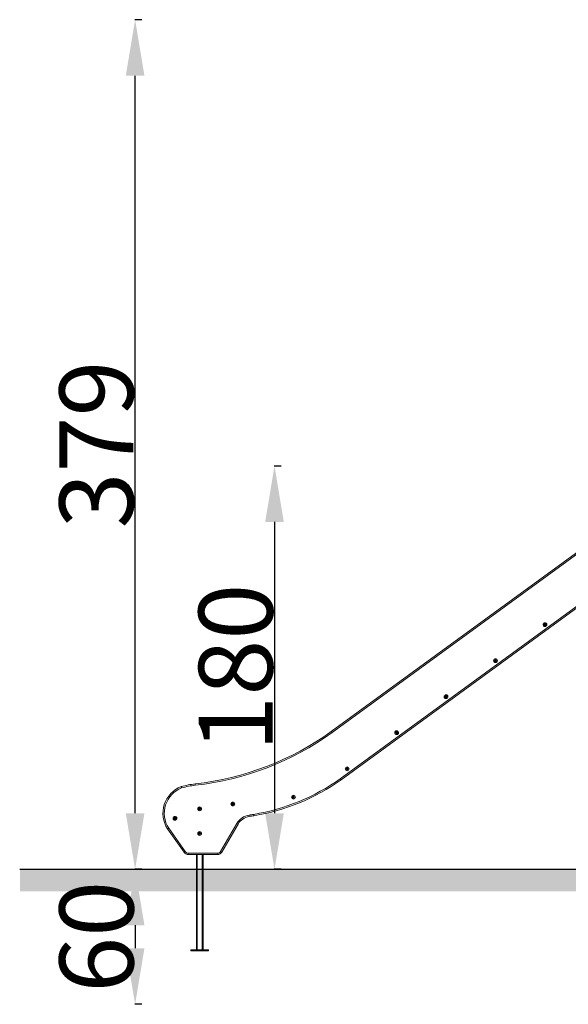
# Model space of a CAD drawing. Units: millimetres. Extents: x 1591 to 2639, y 529 to 969.
# Drawn here: x 1591 to 1836, y 529 to 969 of the extents above; entities that cross this region are included whole.
import ezdxf

# ---------------------------------------------------------------- set-up
doc = ezdxf.new("R2010")
doc.units = ezdxf.units.MM
doc.header["$LTSCALE"] = 10
doc.layers.add('Widoczne (ISO)', color=7, linetype='Continuous', lineweight=50)
doc.layers.add('Widoczne wąskie (ISO)', color=7, linetype='Continuous', lineweight=35)
doc.styles.get("Standard").update_dxf_attribs({"font": 'tahoma.ttf'})
doc.dimstyles.new('Karol 10', dxfattribs={"dimtxt": 10, "dimasz": 5, "dimexe": 0.18, "dimexo": 0.0625, "dimgap": 0.09, "dimtad": 1, "dimdec": 0, "dimzin": 0, "dimdsep": 46, "dimtxsty": 'Standard', "dimcen": 0.09, "dimadec": 0, "dimazin": 0, "dimtfac": 1, "dimtdec": 0, "dimtofl": 0, "dimtmove": 0, "dimatfit": 3, "dimfxl": 0, "dimtolj": 1, "dimtzin": 0, "dimarcsym": 0})

# ---------------------------------------------------------------- blocks, each defined once
blk = doc.blocks.new('*D10')
at = {"color": 0, "lineweight": -2, "transparency": 16777216}
for p, q in [((1708.29, 769.28), (1705.11, 769.28)), ((1705.29, 744.28), (1705.29, 614.18)), ((1708.29, 589.18), (1705.11, 589.18))]:
    blk.add_line(p, q, dxfattribs=at)
at = {"color": 0, "transparency": 16777216}
for points in [[(1701.12, 744.28), (1709.46, 744.28), (1705.29, 769.28)], [(1701.12, 614.18), (1709.46, 614.18), (1705.29, 589.18)]]:
    blk.add_solid(points, dxfattribs=at)
at = {"layer": 'Defpoints', "color": 0, "transparency": 16777216}
for p in [(1937.87, 769.28), (1705.29, 589.18), (1857.53, 589.18)]:
    blk.add_point(p, dxfattribs=at)
at = {"color": 0, "transparency": 16777216, "insert": (1687.95, 679.23), "char_height": 33, "attachment_point": 5, "rotation": 90}
blk.add_mtext('\\A1;180', dxfattribs=at)
blk = doc.blocks.new('*D12')
at = {"color": 0, "lineweight": -2, "transparency": 16777216}
for p, q in [((1646.03, 968.6), (1642.85, 968.6)), ((1643.03, 614.18), (1643.03, 943.6)), ((1646.03, 589.18), (1642.85, 589.18))]:
    blk.add_line(p, q, dxfattribs=at)
at = {"color": 0, "transparency": 16777216}
for points in [[(1638.87, 943.6), (1647.2, 943.6), (1643.03, 968.6)], [(1638.87, 614.18), (1647.2, 614.18), (1643.03, 589.18)]]:
    blk.add_solid(points, dxfattribs=at)
at = {"layer": 'Defpoints', "color": 0, "transparency": 16777216}
for p in [(1643.03, 968.6), (1973.48, 968.6), (1829.86, 589.18)]:
    blk.add_point(p, dxfattribs=at)
at = {"color": 0, "transparency": 16777216, "insert": (1625.76, 778.89), "char_height": 33, "attachment_point": 5, "rotation": 90}
blk.add_mtext('\\A1;379', dxfattribs=at)
blk = doc.blocks.new('*D13')
at = {"color": 0, "lineweight": -2, "transparency": 16777216}
for p, q in [((1646.03, 589.18), (1642.85, 589.18)), ((1643.03, 564.18), (1643.03, 553.88)), ((1646.03, 528.88), (1642.85, 528.88))]:
    blk.add_line(p, q, dxfattribs=at)
at = {"color": 0, "transparency": 16777216}
for points in [[(1638.87, 564.18), (1647.2, 564.18), (1643.03, 589.18)], [(1638.87, 553.88), (1647.2, 553.88), (1643.03, 528.88)]]:
    blk.add_solid(points, dxfattribs=at)
at = {"layer": 'Defpoints', "color": 0, "transparency": 16777216}
for p in [(1870.21, 589.18), (1643.03, 528.88), (1916.89, 528.88)]:
    blk.add_point(p, dxfattribs=at)
at = {"color": 0, "transparency": 16777216, "insert": (1625.77, 559.03), "char_height": 33, "attachment_point": 5, "rotation": 90}
blk.add_mtext('\\A1;60', dxfattribs=at)
blk = doc.blocks.new('A$C19055C6C')
at = {"layer": 'Widoczne (ISO)', "lineweight": 13}
for p, q in [((243.03, 244.71), (74.57, 121.85)), ((78.94, 100.27), (255.46, 229.02)), ((25.61, 67.89), (32.91, 80.49)), ((1.44, 78.34), (8.88, 67.87)), ((10.66, 66.89), (23.88, 66.89)), ((14.3, 66.89), (14.3, 24.3)), ((17.3, 66.89), (17.3, 24.3)), ((19.8, 24.3), (11.8, 24.3)), ((11.8, 23.9), (11.8, 24.3)), ((19.8, 23.9), (11.8, 23.9)), ((19.8, 23.9), (19.8, 24.3))]:
    blk.add_line(p, q, dxfattribs=at)
for centre, radius in [((169.97, 169.58), 0.85), ((169.97, 169.58), 0.16), ((147.9, 153.48), 0.85), ((147.9, 153.48), 0.16), ((125.82, 137.38), 0.85), ((125.82, 137.38), 0.16), ((103.75, 121.28), 0.85), ((103.75, 121.28), 0.16), ((81.67, 105.18), 0.85), ((81.67, 105.18), 0.16), ((57.66, 92.53), 0.85), ((57.66, 92.53), 0.16), ((15.8, 87.3), 0.85), ((30.57, 89.45), 0.85), ((30.57, 89.45), 0.16), ((4.73, 83.08), 0.85), ((15.8, 87.3), 0.16), ((4.73, 83.08), 0.16), ((15.8, 76.3), 0.85), ((15.8, 76.3), 0.16)]:
    blk.add_circle(centre, radius, dxfattribs=at)
for centre, radius, start, end in [((169.97, 169.58), 0.4, 150, 210), ((169.69, 169.75), 0.07, 150, 240.5788), ((169.69, 169.42), 0.07, 119.4212, 210), ((169.97, 169.58), 0.4, 90, 150), ((169.69, 169.75), 0.07, 59.4212, 150), ((169.69, 169.42), 0.07, 210, 300.5788), ((169.97, 169.58), 0.4, 210, 270), ((169.63, 169.64), 0.05, 350.05, 60.5788), ((169.63, 169.52), 0.05, 299.4212, 9.95), ((169.97, 169.58), 0.3, 170.05, 189.95), ((169.75, 169.85), 0.05, 239.4212, 309.95), ((169.75, 169.31), 0.05, 50.05, 120.5788), ((169.97, 169.58), 0.3, 110.05, 129.95), ((169.97, 169.58), 0.3, 230.05, 249.95), ((169.85, 169.91), 0.05, 290.05, 0.5788), ((169.85, 169.25), 0.05, 359.4212, 69.95), ((169.97, 169.91), 0.07, 90, 180.5788), ((169.97, 169.25), 0.07, 179.4212, 270), ((169.97, 169.91), 0.07, 359.4212, 90), ((169.97, 169.58), 0.4, 30, 90), ((169.97, 169.58), 0.4, 270, 330), ((169.97, 169.25), 0.07, 270, 0.5788), ((170.09, 169.91), 0.05, 179.4212, 249.95), ((170.09, 169.25), 0.05, 110.05, 180.5788), ((169.97, 169.58), 0.3, 50.05, 69.95), ((169.97, 169.58), 0.3, 290.05, 309.95), ((170.2, 169.85), 0.05, 230.05, 300.5788), ((170.2, 169.31), 0.05, 59.4212, 129.95), ((170.26, 169.75), 0.07, 30, 120.5788), ((170.26, 169.42), 0.07, 239.4212, 330), ((170.32, 169.64), 0.05, 119.4212, 189.95), ((169.97, 169.58), 0.3, 350.05, 9.95), ((170.32, 169.52), 0.05, 170.05, 240.5788), ((170.26, 169.75), 0.07, 299.4212, 30), ((170.26, 169.42), 0.07, 330, 60.5788), ((169.97, 169.58), 0.4, 330, 30), ((147.9, 153.48), 0.4, 150, 210), ((147.61, 153.65), 0.07, 150, 240.5788), ((147.61, 153.32), 0.07, 119.4212, 210), ((147.9, 153.48), 0.4, 90, 150), ((147.61, 153.65), 0.07, 59.4212, 150), ((147.61, 153.32), 0.07, 210, 300.5788), ((147.9, 153.48), 0.4, 210, 270), ((147.55, 153.54), 0.05, 350.05, 60.5788), ((147.55, 153.42), 0.05, 299.4212, 9.95), ((147.9, 153.48), 0.3, 170.05, 189.95), ((147.67, 153.75), 0.05, 239.4212, 309.95), ((147.67, 153.21), 0.05, 50.05, 120.5788), ((147.9, 153.48), 0.3, 110.05, 129.95), ((147.9, 153.48), 0.3, 230.05, 249.95), ((147.78, 153.81), 0.05, 290.05, 0.5788), ((147.78, 153.15), 0.05, 359.4212, 69.95), ((147.9, 153.81), 0.07, 90, 180.5788), ((147.9, 153.15), 0.07, 179.4212, 270), ((147.9, 153.81), 0.07, 359.4212, 90), ((147.9, 153.48), 0.4, 30, 90), ((147.9, 153.48), 0.4, 270, 330), ((147.9, 153.15), 0.07, 270, 0.5788), ((148.02, 153.81), 0.05, 179.4212, 249.95), ((148.02, 153.15), 0.05, 110.05, 180.5788), ((147.9, 153.48), 0.3, 50.05, 69.95), ((147.9, 153.48), 0.3, 290.05, 309.95), ((148.12, 153.75), 0.05, 230.05, 300.5788), ((148.12, 153.21), 0.05, 59.4212, 129.95), ((148.18, 153.65), 0.07, 30, 120.5788), ((148.18, 153.32), 0.07, 239.4212, 330), ((148.24, 153.54), 0.05, 119.4212, 189.95), ((147.9, 153.48), 0.3, 350.05, 9.95), ((148.24, 153.42), 0.05, 170.05, 240.5788), ((148.18, 153.65), 0.07, 299.4212, 30), ((148.18, 153.32), 0.07, 330, 60.5788), ((147.9, 153.48), 0.4, 330, 30), ((125.82, 137.38), 0.4, 150, 210), ((125.54, 137.54), 0.07, 150, 240.5788), ((125.54, 137.21), 0.07, 119.4212, 210), ((125.82, 137.38), 0.4, 90, 150), ((125.54, 137.54), 0.07, 59.4212, 150), ((125.54, 137.21), 0.07, 210, 300.5788), ((125.82, 137.38), 0.4, 210, 270), ((125.48, 137.44), 0.05, 350.05, 60.5788), ((125.48, 137.32), 0.05, 299.4212, 9.95), ((125.82, 137.38), 0.3, 170.05, 189.95), ((125.6, 137.65), 0.05, 239.4212, 309.95), ((125.6, 137.11), 0.05, 50.05, 120.5788), ((125.82, 137.38), 0.3, 110.05, 129.95), ((125.82, 137.38), 0.3, 230.05, 249.95), ((125.7, 137.71), 0.05, 290.05, 0.5788), ((125.7, 137.05), 0.05, 359.4212, 69.95), ((125.82, 137.71), 0.07, 90, 180.5788), ((125.82, 137.05), 0.07, 179.4212, 270), ((125.82, 137.71), 0.07, 359.4212, 90), ((125.82, 137.38), 0.4, 30, 90), ((125.82, 137.38), 0.4, 270, 330), ((125.82, 137.05), 0.07, 270, 0.5788), ((125.94, 137.71), 0.05, 179.4212, 249.95), ((125.94, 137.05), 0.05, 110.05, 180.5788), ((125.82, 137.38), 0.3, 50.05, 69.95), ((125.82, 137.38), 0.3, 290.05, 309.95), ((126.05, 137.65), 0.05, 230.05, 300.5788), ((126.05, 137.11), 0.05, 59.4212, 129.95), ((126.11, 137.54), 0.07, 30, 120.5788), ((126.11, 137.21), 0.07, 239.4212, 330), ((126.17, 137.44), 0.05, 119.4212, 189.95), ((125.82, 137.38), 0.3, 350.05, 9.95), ((126.17, 137.32), 0.05, 170.05, 240.5788), ((126.11, 137.54), 0.07, 299.4212, 30), ((126.11, 137.21), 0.07, 330, 60.5788), ((125.82, 137.38), 0.4, 330, 30), ((-0.35, 225.83), 128.17, 276.3225, 305.7752), ((103.75, 121.28), 0.4, 150, 210), ((103.46, 121.44), 0.07, 150, 240.5788), ((103.46, 121.11), 0.07, 119.4212, 210), ((103.75, 121.28), 0.4, 90, 150), ((103.46, 121.44), 0.07, 59.4212, 150), ((103.46, 121.11), 0.07, 210, 300.5788), ((103.75, 121.28), 0.4, 210, 270), ((103.4, 121.34), 0.05, 350.05, 60.5788), ((103.4, 121.22), 0.05, 299.4212, 9.95), ((103.75, 121.28), 0.3, 170.05, 189.95), ((103.52, 121.55), 0.05, 239.4212, 309.95), ((103.52, 121.01), 0.05, 50.05, 120.5788), ((103.75, 121.28), 0.3, 110.05, 129.95), ((103.75, 121.28), 0.3, 230.05, 249.95), ((103.63, 121.61), 0.05, 290.05, 0.5788), ((103.63, 120.95), 0.05, 359.4212, 69.95), ((103.75, 121.61), 0.07, 90, 180.5788), ((103.75, 120.95), 0.07, 179.4212, 270), ((103.75, 121.61), 0.07, 359.4212, 90), ((103.75, 121.28), 0.4, 30, 90), ((103.75, 121.28), 0.4, 270, 330), ((103.75, 120.95), 0.07, 270, 0.5788), ((103.87, 121.61), 0.05, 179.4212, 249.95), ((103.87, 120.95), 0.05, 110.05, 180.5788), ((103.75, 121.28), 0.3, 50.05, 69.95), ((103.75, 121.28), 0.3, 290.05, 309.95), ((103.97, 121.55), 0.05, 230.05, 300.5788), ((103.97, 121.01), 0.05, 59.4212, 129.95), ((104.03, 121.44), 0.07, 30, 120.5788), ((104.03, 121.11), 0.07, 239.4212, 330), ((104.09, 121.34), 0.05, 119.4212, 189.95), ((103.75, 121.28), 0.3, 350.05, 9.95), ((104.09, 121.22), 0.05, 170.05, 240.5788), ((104.03, 121.44), 0.07, 299.4212, 30), ((104.03, 121.11), 0.07, 330, 60.5788), ((103.75, 121.28), 0.4, 330, 30), ((81.67, 105.18), 0.4, 90, 150), ((81.67, 105.51), 0.07, 90, 180.5788), ((81.67, 105.51), 0.07, 359.4212, 90), ((81.67, 105.18), 0.4, 30, 90), ((81.67, 105.18), 0.4, 150, 210), ((81.38, 105.34), 0.07, 150, 240.5788), ((81.38, 105.01), 0.07, 119.4212, 210), ((81.38, 105.34), 0.07, 59.4212, 150), ((81.38, 105.01), 0.07, 210, 300.5788), ((81.67, 105.18), 0.4, 210, 270), ((81.32, 105.24), 0.05, 350.05, 60.5788), ((81.32, 105.12), 0.05, 299.4212, 9.95), ((81.67, 105.18), 0.3, 170.05, 189.95), ((81.44, 105.44), 0.05, 239.4212, 309.95), ((81.44, 104.91), 0.05, 50.05, 120.5788), ((81.67, 105.18), 0.3, 110.05, 129.95), ((81.67, 105.18), 0.3, 230.05, 249.95), ((81.55, 105.5), 0.05, 290.05, 0.5788), ((81.55, 104.85), 0.05, 359.4212, 69.95), ((81.67, 104.85), 0.07, 179.4212, 270), ((81.67, 105.18), 0.4, 270, 330), ((81.67, 104.85), 0.07, 270, 0.5788), ((81.79, 105.5), 0.05, 179.4212, 249.95), ((81.79, 104.85), 0.05, 110.05, 180.5788), ((81.67, 105.18), 0.3, 50.05, 69.95), ((81.67, 105.18), 0.3, 290.05, 309.95), ((81.89, 105.44), 0.05, 230.05, 300.5788), ((81.89, 104.91), 0.05, 59.4212, 129.95), ((81.95, 105.34), 0.07, 30, 120.5788), ((81.95, 105.01), 0.07, 239.4212, 330), ((82.01, 105.24), 0.05, 119.4212, 189.95), ((81.67, 105.18), 0.3, 350.05, 9.95), ((82.01, 105.12), 0.05, 170.05, 240.5788), ((81.95, 105.34), 0.07, 299.4212, 30), ((81.95, 105.01), 0.07, 330, 60.5788), ((81.67, 105.18), 0.4, 330, 30), ((12.15, 85.3), 12.77, 111.0978, 213.0384), ((18.34, 59.2), 39.51, 96.6496, 105.8445), ((24.86, 176.25), 93.26, 279.3559, 305.442), ((57.66, 92.53), 0.4, 150, 210), ((57.37, 92.69), 0.07, 150, 240.5788), ((57.37, 92.36), 0.07, 119.4212, 210), ((57.66, 92.53), 0.4, 90, 150), ((57.37, 92.69), 0.07, 59.4212, 150), ((57.31, 92.59), 0.05, 350.05, 60.5788), ((57.31, 92.47), 0.05, 299.4212, 9.95), ((57.66, 92.53), 0.3, 170.05, 189.95), ((57.43, 92.8), 0.05, 239.4212, 309.95), ((57.66, 92.53), 0.3, 110.05, 129.95), ((57.54, 92.86), 0.05, 290.05, 0.5788), ((57.66, 92.86), 0.07, 90, 180.5788), ((57.66, 92.86), 0.07, 359.4212, 90), ((57.66, 92.53), 0.4, 30, 90), ((57.78, 92.86), 0.05, 179.4212, 249.95), ((57.66, 92.53), 0.3, 50.05, 69.95), ((57.88, 92.8), 0.05, 230.05, 300.5788), ((57.94, 92.69), 0.07, 30, 120.5788), ((58, 92.59), 0.05, 119.4212, 189.95), ((57.66, 92.53), 0.3, 350.05, 9.95), ((58, 92.47), 0.05, 170.05, 240.5788), ((57.94, 92.69), 0.07, 299.4212, 30), ((57.94, 92.36), 0.07, 330, 60.5788), ((57.66, 92.53), 0.4, 330, 30), ((30.57, 89.45), 0.4, 150, 210), ((30.28, 89.61), 0.07, 150, 240.5788), ((30.28, 89.28), 0.07, 119.4212, 210), ((30.57, 89.45), 0.4, 90, 150), ((30.28, 89.61), 0.07, 59.4212, 150), ((30.28, 89.28), 0.07, 210, 300.5788), ((30.57, 89.45), 0.4, 210, 270), ((30.22, 89.51), 0.05, 350.05, 60.5788), ((30.22, 89.39), 0.05, 299.4212, 9.95), ((30.57, 89.45), 0.3, 170.05, 189.95), ((30.34, 89.71), 0.05, 239.4212, 309.95), ((30.34, 89.18), 0.05, 50.05, 120.5788), ((30.57, 89.45), 0.3, 110.05, 129.95), ((30.57, 89.45), 0.3, 230.05, 249.95), ((30.45, 89.77), 0.05, 290.05, 0.5788), ((30.45, 89.12), 0.05, 359.4212, 69.95), ((30.57, 89.78), 0.07, 90, 180.5788), ((30.57, 89.12), 0.07, 179.4212, 270), ((30.57, 89.78), 0.07, 359.4212, 90), ((30.57, 89.45), 0.4, 30, 90), ((30.57, 89.45), 0.4, 270, 330), ((30.57, 89.12), 0.07, 270, 0.5788), ((30.69, 89.77), 0.05, 179.4212, 249.95), ((30.69, 89.12), 0.05, 110.05, 180.5788), ((30.57, 89.45), 0.3, 50.05, 69.95), ((30.57, 89.45), 0.3, 290.05, 309.95), ((30.79, 89.71), 0.05, 230.05, 300.5788), ((30.79, 89.18), 0.05, 59.4212, 129.95), ((30.85, 89.61), 0.07, 30, 120.5788), ((30.85, 89.28), 0.07, 239.4212, 330), ((30.91, 89.51), 0.05, 119.4212, 189.95), ((30.57, 89.45), 0.3, 350.05, 9.95), ((30.91, 89.39), 0.05, 170.05, 240.5788), ((30.85, 89.61), 0.07, 299.4212, 30), ((30.85, 89.28), 0.07, 330, 60.5788), ((30.57, 89.45), 0.4, 330, 30), ((57.37, 92.36), 0.07, 210, 300.5788), ((57.66, 92.53), 0.4, 210, 270), ((57.43, 92.26), 0.05, 50.05, 120.5788), ((57.66, 92.53), 0.3, 230.05, 249.95), ((57.54, 92.2), 0.05, 359.4212, 69.95), ((57.66, 92.2), 0.07, 179.4212, 270), ((57.66, 92.53), 0.4, 270, 330), ((57.66, 92.2), 0.07, 270, 0.5788), ((57.78, 92.2), 0.05, 110.05, 180.5788), ((57.66, 92.53), 0.3, 290.05, 309.95), ((57.88, 92.26), 0.05, 59.4212, 129.95), ((57.94, 92.36), 0.07, 239.4212, 330), ((15.8, 87.3), 0.4, 110.8976, 170.8976), ((15.47, 87.35), 0.07, 80.3189, 170.8976), ((15.47, 87.35), 0.07, 170.8976, 261.4764), ((15.8, 87.3), 0.4, 170.8976, 230.8976), ((15.45, 87.23), 0.05, 10.9476, 81.4764), ((15.49, 87.47), 0.05, 260.3189, 330.8477), ((15.8, 87.3), 0.3, 190.9476, 210.8477), ((15.59, 87.04), 0.07, 140.3189, 230.8976), ((15.8, 87.3), 0.3, 130.9476, 150.8477), ((15.5, 87.12), 0.05, 320.3189, 30.8477), ((15.59, 87.04), 0.07, 230.8976, 321.4764), ((15.8, 87.3), 0.4, 230.8976, 290.8976), ((15.57, 87.56), 0.05, 310.9476, 21.4764), ((15.68, 87.61), 0.07, 110.8976, 201.4764), ((15.68, 86.97), 0.05, 70.9476, 141.4764), ((15.8, 87.3), 0.4, 50.8976, 110.8976), ((15.68, 87.61), 0.07, 20.3189, 110.8976), ((15.8, 87.3), 0.3, 250.9476, 270.8477), ((15.79, 87.65), 0.05, 200.3189, 270.8477), ((15.8, 87.3), 0.3, 70.9476, 90.8477), ((15.8, 86.95), 0.05, 20.3189, 90.8477), ((15.92, 86.99), 0.07, 200.3189, 290.8976), ((15.91, 87.63), 0.05, 250.9476, 321.4764), ((15.8, 87.3), 0.4, 290.8976, 350.8976), ((15.92, 86.99), 0.07, 290.8976, 21.4764), ((16.01, 87.56), 0.07, 50.8976, 141.4764), ((16.03, 87.04), 0.05, 130.9476, 201.4764), ((15.8, 87.3), 0.3, 310.9476, 330.8477), ((16.01, 87.56), 0.07, 320.3189, 50.8976), ((15.8, 87.3), 0.4, 350.8976, 50.8976), ((16.1, 87.48), 0.05, 140.3189, 210.8477), ((15.8, 87.3), 0.3, 10.9476, 30.8477), ((16.1, 87.13), 0.05, 80.3189, 150.8477), ((16.14, 87.37), 0.05, 190.9476, 261.4764), ((16.12, 87.25), 0.07, 260.3189, 350.8976), ((16.12, 87.25), 0.07, 350.8976, 81.4764), ((38.97, 76.97), 7, 98.6522, 149.8937), ((19.69, 203.7), 121.18, 278.6522, 279.6582), ((4.73, 83.08), 0.4, 150, 210), ((4.44, 83.25), 0.07, 150, 240.5788), ((4.44, 82.92), 0.07, 119.4212, 210), ((4.73, 83.08), 0.4, 90, 150), ((4.44, 83.25), 0.07, 59.4212, 150), ((4.44, 82.92), 0.07, 210, 300.5788), ((4.73, 83.08), 0.4, 210, 270), ((4.38, 83.14), 0.05, 350.05, 60.5788), ((4.38, 83.02), 0.05, 299.4212, 9.95), ((4.73, 83.08), 0.3, 170.05, 189.95), ((4.5, 83.35), 0.05, 239.4212, 309.95), ((4.5, 82.82), 0.05, 50.05, 120.5788), ((4.73, 83.08), 0.3, 110.05, 129.95), ((4.73, 83.08), 0.3, 230.05, 249.95), ((4.61, 83.41), 0.05, 290.05, 0.5788), ((4.61, 82.76), 0.05, 359.4212, 69.95), ((4.73, 83.41), 0.07, 90, 180.5788), ((4.73, 82.75), 0.07, 179.4212, 270), ((4.73, 83.41), 0.07, 359.4212, 90), ((4.73, 83.08), 0.4, 30, 90), ((4.73, 83.08), 0.4, 270, 330), ((4.73, 82.75), 0.07, 270, 0.5788), ((4.85, 83.41), 0.05, 179.4212, 249.95), ((4.85, 82.76), 0.05, 110.05, 180.5788), ((4.73, 83.08), 0.3, 50.05, 69.95), ((4.73, 83.08), 0.3, 290.05, 309.95), ((4.95, 83.35), 0.05, 230.05, 300.5788), ((4.95, 82.82), 0.05, 59.4212, 129.95), ((5.01, 83.25), 0.07, 30, 120.5788), ((5.01, 82.92), 0.07, 239.4212, 330), ((5.07, 83.14), 0.05, 119.4212, 189.95), ((4.73, 83.08), 0.3, 350.05, 9.95), ((5.07, 83.02), 0.05, 170.05, 240.5788), ((5.01, 83.25), 0.07, 299.4212, 30), ((5.01, 82.92), 0.07, 330, 60.5788), ((4.73, 83.08), 0.4, 330, 30), ((15.8, 76.3), 0.4, 112.4373, 172.4373), ((15.47, 76.34), 0.07, 81.8585, 172.4373), ((15.47, 76.34), 0.07, 172.4373, 263.016), ((15.8, 76.3), 0.4, 172.4373, 232.4373), ((15.46, 76.22), 0.05, 12.4873, 83.016), ((15.49, 76.46), 0.05, 261.8585, 332.3873), ((15.8, 76.3), 0.3, 192.4873, 212.3873), ((15.8, 76.3), 0.3, 132.4873, 152.3873), ((15.6, 76.04), 0.07, 141.8585, 232.4373), ((15.5, 76.11), 0.05, 321.8585, 32.3873), ((15.6, 76.04), 0.07, 232.4373, 323.016), ((15.8, 76.3), 0.4, 232.4373, 292.4373), ((15.56, 76.56), 0.05, 312.4873, 23.016), ((15.67, 76.61), 0.07, 112.4373, 203.016), ((15.8, 76.3), 0.4, 52.4373, 112.4373), ((15.67, 76.61), 0.07, 21.8585, 112.4373), ((15.69, 75.97), 0.05, 72.4873, 143.016), ((15.8, 76.3), 0.3, 252.4873, 272.3873), ((15.78, 76.65), 0.05, 201.8585, 272.3873), ((15.8, 76.3), 0.3, 72.4873, 92.3873), ((15.81, 75.95), 0.05, 21.8585, 92.3873), ((15.92, 76), 0.07, 201.8585, 292.4373), ((15.9, 76.63), 0.05, 252.4873, 323.016), ((16, 76.56), 0.07, 52.4373, 143.016), ((15.8, 76.3), 0.4, 292.4373, 352.4373), ((15.92, 76), 0.07, 292.4373, 23.016), ((16.03, 76.04), 0.05, 132.4873, 203.016), ((15.8, 76.3), 0.3, 312.4873, 332.3873), ((16, 76.56), 0.07, 321.8585, 52.4373), ((15.8, 76.3), 0.4, 352.4373, 52.4373), ((16.09, 76.49), 0.05, 141.8585, 212.3873), ((15.8, 76.3), 0.3, 12.4873, 32.3873), ((16.11, 76.14), 0.05, 81.8585, 152.3873), ((16.14, 76.38), 0.05, 192.4873, 263.016), ((16.12, 76.26), 0.07, 261.8585, 352.4373), ((16.12, 76.26), 0.07, 352.4373, 83.016), ((10.72, 69.1), 2.21, 213.8682, 268.5491), ((23.88, 68.89), 2, 270, 329.8937)]:
    blk.add_arc(centre, radius, start, end, dxfattribs=at)
for points, knots in [([(7.74, 96.64), (7.74, 96.64), (7.74, 96.64), (7.73, 96.68), (7.71, 96.72), (7.69, 96.79), (7.68, 96.83), (7.64, 96.93), (7.62, 96.99), (7.59, 97.1), (7.57, 97.14), (7.56, 97.19), (7.55, 97.2), (7.55, 97.21)], [-0.0012116, -0.0012116, -0.0012116, -0.0012116, 0, 0, 0.1206058, 0.1206058, 0.2412, 0.2412, 0.4757507, 0.4757507, 0.7100443, 0.7100443, 0.9442099, 0.9442099, 0.9442099, 0.9442099]), ([(1.94, 78.68), (1.94, 78.68), (1.94, 78.68), (1.91, 78.65), (1.87, 78.63), (1.81, 78.59), (1.78, 78.57), (1.69, 78.5), (1.63, 78.47), (1.54, 78.41), (1.51, 78.38), (1.46, 78.35), (1.45, 78.34), (1.44, 78.34)], [-0.9449825, -0.9449825, -0.9449825, -0.9449825, -0.9435209, -0.9435209, -0.8233217, -0.8233217, -0.7031248, -0.7031248, -0.4687074, -0.4687074, -0.2343409, -0.2343409, 0, 0, 0, 0]), ([(9.37, 68.21), (9.37, 68.21), (9.37, 68.21), (9.34, 68.19), (9.31, 68.16), (9.24, 68.12), (9.21, 68.1), (9.12, 68.04), (9.07, 68), (8.98, 67.94), (8.94, 67.91), (8.89, 67.88), (8.88, 67.87), (8.88, 67.87)], [-0.9449266, -0.9449266, -0.9449266, -0.9449266, -0.9410539, -0.9410539, -0.8253611, -0.8253611, -0.7031435, -0.7031435, -0.468745, -0.468745, -0.2343676, -0.2343676, 0, 0, 0, 0]), ([(10.67, 67.49), (10.67, 67.49), (10.67, 67.49), (10.67, 67.47), (10.67, 67.45), (10.67, 67.41), (10.67, 67.39), (10.67, 67.33), (10.67, 67.29), (10.66, 67.18), (10.66, 67.12), (10.66, 67.01), (10.66, 66.96), (10.66, 66.91), (10.66, 66.9), (10.66, 66.89)], [-0.9448563, -0.9448563, -0.9448563, -0.9448563, -0.9409089, -0.9409089, -0.8875649, -0.8875649, -0.8252598, -0.8252598, -0.7031448, -0.7031448, -0.4687471, -0.4687471, -0.234369, -0.234369, 0, 0, 0, 0])]:
    blk.add_open_spline(points, degree=3, knots=knots, dxfattribs=at)
at = {"layer": 'Widoczne wąskie (ISO)', "lineweight": 13}
for p, q in [((74.93, 121.36), (243.19, 244.09)), ((254.65, 229.17), (78.59, 100.76)), ((37.83, 84.49), (37.92, 83.9)), ((32.4, 80.79), (25.09, 68.19)), ((32.4, 80.79), (32.91, 80.49)), ((9.37, 68.21), (1.94, 78.68)), ((23.88, 67.49), (10.67, 67.49)), ((14.7, 66.89), (14.7, 24.3)), ((16.9, 66.89), (16.9, 24.3)), ((23.88, 67.49), (23.88, 66.89)), ((25.09, 68.19), (25.61, 67.89))]:
    blk.add_line(p, q, dxfattribs=at)
for centre, radius, start, end in [((-0.35, 225.83), 128.77, 276.3233, 305.776), ((18.34, 59.2), 38.91, 96.6521, 105.8036), ((24.86, 176.25), 92.66, 279.3549, 305.4399), ((12.15, 85.3), 12.17, 111.2264, 212.9814), ((38.97, 76.97), 7.6, 98.6522, 149.8937), ((19.69, 203.7), 120.58, 278.6522, 279.659), ((10.72, 69.1), 1.61, 213.6095, 268.3005), ((23.88, 68.89), 1.4, 270, 329.8937)]:
    blk.add_arc(centre, radius, start, end, dxfattribs=at)
for points, knots in [([(74.93, 121.36), (74.93, 121.36), (74.93, 121.36), (74.9, 121.4), (74.88, 121.43), (74.83, 121.49), (74.81, 121.52), (74.75, 121.61), (74.71, 121.66), (74.64, 121.75), (74.62, 121.79), (74.58, 121.84), (74.58, 121.84), (74.57, 121.85)], [-0.9448871, -0.9448871, -0.9448871, -0.9448871, -0.9435672, -0.9435672, -0.8233633, -0.8233633, -0.7031594, -0.7031594, -0.4687721, -0.4687721, -0.2343858, -0.2343858, 0, 0, 0, 0]), ([(13.76, 98.44), (13.76, 98.44), (13.76, 98.43), (13.77, 98.37), (13.78, 98.32), (13.79, 98.21), (13.8, 98.15), (13.81, 98), (13.82, 97.93), (13.83, 97.85)], [0, 0, 0, 0, 0.392699, 0.392699, 0.785398, 0.785398, 1.178097, 1.178097, 1.570796, 1.570796, 1.570796, 1.570796]), ([(78.94, 100.27), (78.94, 100.27), (78.93, 100.29), (78.89, 100.34), (78.87, 100.37), (78.8, 100.46), (78.76, 100.52), (78.68, 100.63), (78.63, 100.7), (78.59, 100.76)], [0, 0, 0, 0, 0.392699, 0.392699, 0.785398, 0.785398, 1.178097, 1.178097, 1.570796, 1.570796, 1.570796, 1.570796]), ([(40.02, 84.23), (40.02, 84.23), (40.02, 84.25), (40.01, 84.31), (40, 84.35), (39.98, 84.46), (39.97, 84.53), (39.94, 84.67), (39.93, 84.75), (39.92, 84.83)], [0, 0, 0, 0, 0.392699, 0.392699, 0.785398, 0.785398, 1.178097, 1.178097, 1.570796, 1.570796, 1.570796, 1.570796])]:
    blk.add_open_spline(points, degree=3, knots=knots, dxfattribs=at)

msp = doc.modelspace()

# ---------------------------------------------------------------- hatches: boundary and pattern name
h = msp.add_hatch()
h.set_pattern_fill('AR-HBONE', color=256, scale=0.05)
h.set_pattern_definition([(45, (-5317.9097, -11191.6744), (7e-16, 7.1842049), [15.24, -5.08]), (135, (-5314.3176, -11188.0823), (7e-16, 7.1842049), [15.24, -5.08])])
h.paths.add_polyline_path([(2639.3, 579.35), (2639.3, 589.18), (1591.63, 589.18), (1591.63, 579.35)])

# ---------------------------------------------------------------- linework, layer by layer
msp.add_line((1591.49, 589.18), (2639.3, 589.18))

# ---------------------------------------------------------------- block references
msp.add_blockref('A$C19055C6C', (1656.08, 528.88))

# ---------------------------------------------------------------- dimensions: what is measured, and where the dimension line sits
for base, p1, p2, picture, middle in [((1643.03, 968.6), (1829.86, 589.18), (1973.48, 968.6), '*D12', (1625.76, 778.89)), ((1705.29, 589.18), (1937.87, 769.28), (1857.53, 589.18), '*D10', (1687.95, 679.23)), ((1643.03, 528.88), (1870.21, 589.18), (1916.89, 528.88), '*D13', (1625.77, 559.03))]:
    dim = msp.add_linear_dim(base=base, p1=p1, p2=p2, angle=90, dimstyle='Karol 10', override={"dimtxt": 33, "dimasz": 25})
    dim.commit()
    dim.dimension.update_dxf_attribs({"geometry": picture, "text_midpoint": middle})

doc.saveas('drawing.dxf')
